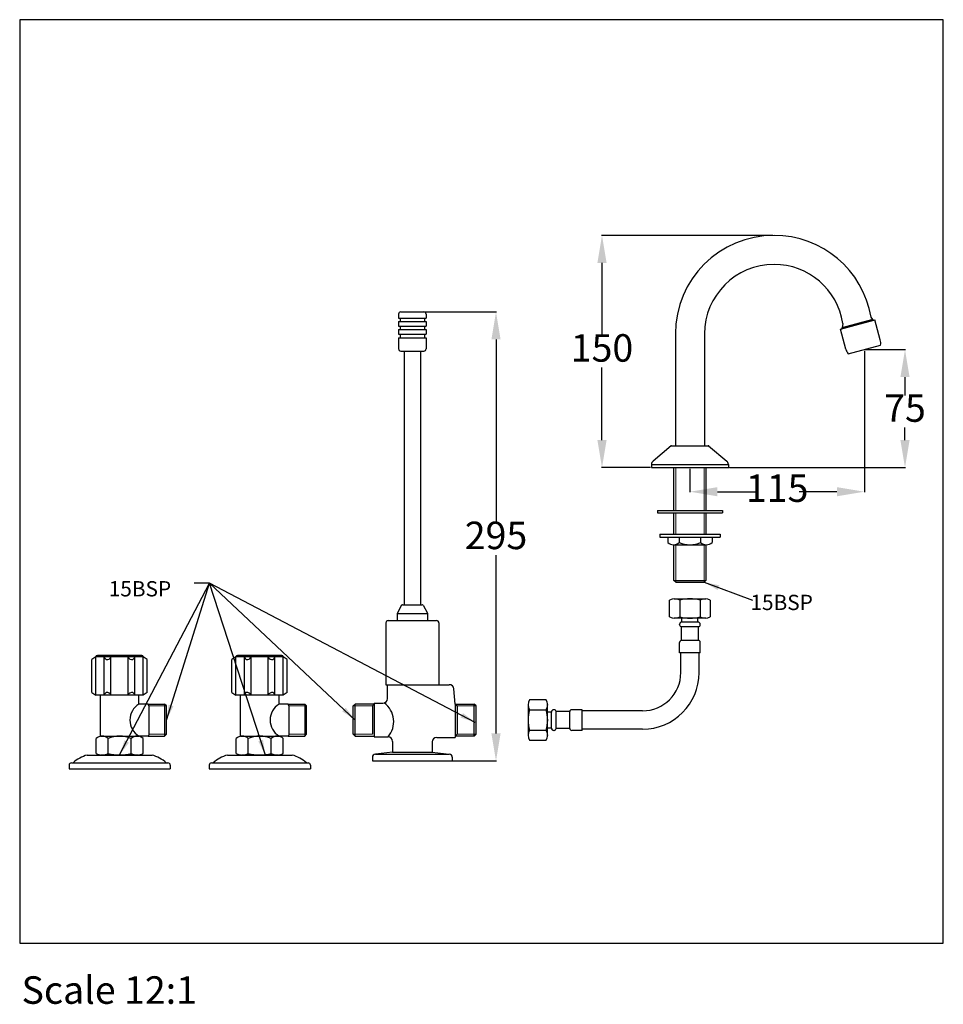
# Model space of a CAD drawing. Extents: x 464 to 1068, y -230 to 414.
import ezdxf

# ---------------------------------------------------------------- set-up
doc = ezdxf.new("R2010")
doc.units = 0
doc.layers.get('Defpoints').update_dxf_attribs({"linetype": 'CONTINUOUS'})
doc.layers.add('AM_0', color=7, linetype='CONTINUOUS', lineweight=25)
doc.layers.add('AM_4', color=3, linetype='CONTINUOUS', lineweight=13)
doc.styles.add('ACANSTS', font='romans.shx', dxfattribs={"height": 2.5})
doc.styles.get("Standard").update_dxf_attribs({"font": 'ISOCP.SHX'})
doc.dimstyles.new('AM_ISO$0', dxfattribs={"dimtxt": 2.5, "dimasz": 3, "dimexe": 0.3, "dimexo": 0.75, "dimgap": 1.5, "dimtad": 0, "dimtih": 1, "dimtoh": 1, "dimdec": 1, "dimzin": 1, "dimdsep": 46, "dimtxsty": 'ACANSTS', "dimcen": 1, "dimclrt": 2, "dimadec": 0, "dimazin": 2, "dimtol": 1, "dimtp": 0.1, "dimtm": 0.1, "dimtfac": 1, "dimtdec": 1, "dimtmove": 0, "dimatfit": 3, "dimfxl": 1, "dimtzin": 1, "dimarcsym": 1})

# ---------------------------------------------------------------- blocks, each defined once
blk = doc.blocks.new('*D5')
at = {"layer": 'AM_0', "color": 0, "lineweight": -2}
for p, q in [((1017.5, 198.06), (1043.6, 198.06)), ((1043.3, 180.06), (1043.3, 167.98)), ((1043.3, 138.82), (1043.3, 146.98)), ((928.51, 120.82), (1043.6, 120.82))]:
    blk.add_line(p, q, dxfattribs=at)
at = {"layer": 'AM_0', "color": 0}
for points in [[(1040.3, 180.06), (1046.3, 180.06), (1043.3, 198.06)], [(1040.3, 138.82), (1046.3, 138.82), (1043.3, 120.82)]]:
    blk.add_solid(points, dxfattribs=at)
at = {"layer": 'Defpoints', "color": 0}
for p in [(1016.75, 198.06), (1043.3, 198.06), (927.76, 120.82)]:
    blk.add_point(p, dxfattribs=at)
at = {"layer": 'AM_0', "color": 0, "insert": (1043.3, 157.48), "char_height": 18, "attachment_point": 5}
blk.add_mtext('75', dxfattribs=at)
blk = doc.blocks.new('*D6')
at = {"layer": 'AM_0', "color": 0, "lineweight": -2}
for p, q in [((956.86, 272.82), (844.76, 272.82)), ((845.06, 254.82), (845.06, 207.32)), ((845.06, 138.82), (845.06, 186.32)), ((876.71, 120.82), (844.76, 120.82))]:
    blk.add_line(p, q, dxfattribs=at)
at = {"layer": 'AM_0', "color": 0}
for points in [[(842.06, 254.82), (848.06, 254.82), (845.06, 272.82)], [(842.06, 138.82), (848.06, 138.82), (845.06, 120.82)]]:
    blk.add_solid(points, dxfattribs=at)
at = {"layer": 'Defpoints', "color": 0}
for p in [(957.61, 272.82), (845.06, 120.82), (877.46, 120.82)]:
    blk.add_point(p, dxfattribs=at)
at = {"layer": 'AM_0', "color": 0, "insert": (845.06, 196.82), "char_height": 18, "attachment_point": 5}
blk.add_mtext('150\\P', dxfattribs=at)
blk = doc.blocks.new('*D7')
at = {"layer": 'AM_0', "color": 0, "lineweight": -2}
for p, q in [((1016.75, 197.31), (1016.75, 104.77)), ((902.61, 120.07), (902.61, 104.77)), ((920.61, 105.07), (945.21, 105.07)), ((998.75, 105.07), (974.15, 105.07))]:
    blk.add_line(p, q, dxfattribs=at)
at = {"layer": 'AM_0', "color": 0}
for points in [[(920.61, 108.07), (920.61, 102.07), (902.61, 105.07)], [(998.75, 108.07), (998.75, 102.07), (1016.75, 105.07)]]:
    blk.add_solid(points, dxfattribs=at)
at = {"layer": 'Defpoints', "color": 0}
for p in [(1016.75, 198.06), (902.61, 120.82), (1016.75, 105.07)]:
    blk.add_point(p, dxfattribs=at)
at = {"layer": 'AM_0', "color": 0, "insert": (959.68, 105.07), "char_height": 18, "attachment_point": 5}
blk.add_mtext('115', dxfattribs=at)

msp = doc.modelspace()

# ---------------------------------------------------------------- linework, layer by layer
at = {"layer": 'AM_0', "color": 7}
for p, q in [((711.99, 221.21), (711.99, 218.71)), ((713.49, 222.71), (728.49, 222.71)), ((721.74, 222.71), (776.02, 222.71)), ((729.99, 221.21), (729.99, 218.71)), ((1022.23, 217.76), (1021.17, 219.27)), ((711.99, 218.71), (729.99, 218.71)), ((711.99, 216.41), (729.99, 216.41)), ((711.99, 216.41), (711.99, 213.41)), ((711.99, 213.41), (729.99, 213.41)), ((712.99, 218.71), (712.99, 216.41)), ((712.99, 213.41), (712.99, 211.11)), ((728.99, 218.71), (728.99, 216.41)), ((728.99, 213.41), (728.99, 211.11)), ((729.99, 216.41), (729.99, 213.41)), ((1001.15, 211.48), (1023.56, 217.48)), ((1001.73, 211.63), (1022.98, 217.33)), ((1022.23, 217.76), (1002.16, 212.38)), ((1002.6, 215.09), (1002.16, 212.38)), ((1021.45, 217.55), (1002.91, 212.58)), ((1022.23, 217.76), (1022.98, 217.33)), ((1027.05, 204.44), (1023.56, 217.48)), ((711.99, 211.11), (729.99, 211.11)), ((711.99, 211.11), (711.99, 208.11)), ((711.99, 208.11), (729.99, 208.11)), ((712.99, 208.11), (712.99, 205.81)), ((728.99, 208.11), (728.99, 205.81)), ((729.99, 211.11), (729.99, 208.11)), ((893.11, 208.32), (893.11, 135.12)), ((912.11, 208.32), (912.11, 135.12)), ((1004.64, 198.44), (1001.15, 211.48)), ((1002.16, 212.38), (1001.73, 211.63)), ((711.99, 205.81), (729.99, 205.81)), ((711.99, 205.81), (711.99, 198.63)), ((729.99, 205.81), (729.99, 198.63)), ((775.72, 204.71), (775.72, 84.65)), ((1006.13, 195.21), (1027.38, 200.91)), ((713.49, 197.13), (728.49, 197.13)), ((715.69, 197.13), (715.69, 31.13)), ((726.29, 197.13), (726.29, 31.13)), ((890.41, 135.12), (878.53, 125.11)), ((890.41, 135.12), (878.53, 125.11)), ((890.41, 135.12), (914.81, 135.12)), ((914.81, 135.12), (926.69, 125.11)), ((914.81, 135.12), (926.69, 125.11)), ((877.46, 122.82), (927.76, 122.82)), ((877.46, 122.82), (877.46, 120.82)), ((877.46, 122.82), (877.46, 120.82)), ((927.76, 122.82), (927.76, 120.82)), ((927.76, 122.82), (927.76, 120.82)), ((877.46, 120.82), (927.76, 120.82)), ((892.13, 92.78), (892.13, 120.82)), ((913.09, 120.82), (913.09, 92.78)), ((881.36, 92.78), (881.36, 91.28)), ((881.36, 92.78), (923.86, 92.78)), ((881.36, 91.28), (923.86, 91.28)), ((892.13, 77.38), (892.13, 91.28)), ((913.09, 91.28), (913.09, 77.38)), ((923.86, 92.78), (923.86, 91.28)), ((882.86, 77.38), (922.36, 77.38)), ((882.86, 77.38), (882.86, 75.38)), ((922.36, 77.38), (922.36, 75.38)), ((882.86, 75.38), (922.36, 75.38)), ((888.11, 75.38), (888.11, 71.88)), ((895.61, 75.38), (895.61, 71.88)), ((909.61, 75.38), (909.61, 71.88)), ((917.11, 75.38), (917.11, 71.88)), ((892.13, 46.98), (892.13, 70.37)), ((892.34, 70.38), (912.88, 70.38)), ((913.09, 70.37), (913.09, 46.98)), ((775.72, -53.09), (775.72, 63.65)), ((892.13, 46.98), (913.09, 46.98)), ((893.29, 45.82), (892.13, 46.98)), ((893.29, 45.82), (911.93, 45.82)), ((911.93, 45.82), (913.09, 46.98)), ((889.33, 23.24), (889.33, 34.04)), ((892.25, 35.04), (912.97, 35.04)), ((895.97, 34.04), (895.97, 23.24)), ((909.25, 34.04), (909.25, 23.24)), ((915.89, 34.04), (915.89, 23.24)), ((713.98, 30.74), (710.99, 25.41)), ((714.63, 31.13), (727.36, 31.13)), ((728.01, 30.75), (730.99, 25.58)), ((705.14, 20.71), (736.84, 20.71)), ((710.99, 25.41), (730.99, 25.41)), ((710.99, 25.41), (710.99, 20.71)), ((730.99, 25.58), (730.99, 20.71)), ((912.97, 22.24), (892.25, 22.24)), ((897.36, 19.74), (897.36, 22.24)), ((907.86, 22.24), (897.36, 22.24)), ((907.86, 19.74), (897.36, 19.74)), ((907.86, 19.74), (907.86, 22.24)), ((703.64, 19.21), (703.64, -21.19)), ((738.34, 19.21), (738.34, -21.19)), ((895.86, 17.99), (895.86, 18.24)), ((897.11, 7.74), (897.11, 16.74)), ((908.11, 16.74), (897.11, 16.74)), ((908.11, 7.74), (908.11, 16.74)), ((909.36, 17.99), (909.36, 18.24)), ((895.86, -0.26), (895.86, 6.49)), ((908.11, 7.74), (897.11, 7.74)), ((909.36, -0.26), (909.36, 6.49)), ((513.9, -3.02), (511.3, -4.72)), ((511.3, -26.32), (511.3, -4.72)), ((544.9, -3.02), (513.9, -3.02)), ((513.9, -28.02), (513.9, -3.02)), ((543.9, -2.02), (514.9, -2.02)), ((519.4, -28.02), (519.4, -3.02)), ((523.8, -28.02), (523.8, -3.02)), ((535, -28.02), (535, -3.02)), ((539.4, -28.02), (539.4, -3.02)), ((544.9, -28.02), (544.9, -3.02)), ((547.5, -4.72), (544.9, -3.02)), ((547.5, -26.32), (547.5, -4.72)), ((605.57, -3.02), (602.97, -4.72)), ((602.97, -26.32), (602.97, -4.72)), ((636.57, -3.02), (605.57, -3.02)), ((605.57, -28.02), (605.57, -3.02)), ((635.57, -2.02), (606.57, -2.02)), ((611.07, -28.02), (611.07, -3.02)), ((615.47, -28.02), (615.47, -3.02)), ((626.67, -28.02), (626.67, -3.02)), ((631.07, -28.02), (631.07, -3.02)), ((636.57, -28.02), (636.57, -3.02)), ((639.17, -4.72), (636.57, -3.02)), ((639.17, -26.32), (639.17, -4.72)), ((909.36, -0.26), (895.86, -0.26)), ((896.61, -13.32), (896.61, -0.26)), ((908.61, -13.32), (908.61, -0.26)), ((703.64, -21.19), (745.13, -21.19)), ((704.67, -30.34), (704.67, -21.19)), ((749.07, -33.84), (748.12, -23.91)), ((511.3, -26.32), (513.9, -28.02)), ((544.9, -28.02), (513.9, -28.02)), ((516.88, -54.9), (516.88, -28.02)), ((542.08, -33.84), (542.08, -28.02)), ((547.5, -26.32), (544.9, -28.02)), ((602.97, -26.32), (605.57, -28.02)), ((636.57, -28.02), (605.57, -28.02)), ((608.56, -54.9), (608.56, -28.02)), ((633.76, -33.84), (633.76, -28.02)), ((639.17, -26.32), (636.57, -28.02)), ((808.51, -31.04), (797.71, -31.04)), ((548.07, -33.84), (542.08, -33.84)), ((548.74, -35), (548.07, -33.84)), ((548.07, -33.84), (558.88, -33.84)), ((548.74, -53.63), (548.74, -35)), ((560.08, -35.04), (558.88, -33.84)), ((558.88, -33.84), (558.88, -54.79)), ((560.08, -53.59), (560.08, -35.04)), ((639.75, -33.84), (633.76, -33.84)), ((640.42, -35), (639.75, -33.84)), ((639.75, -33.84), (650.56, -33.84)), ((640.42, -53.63), (640.42, -35)), ((651.76, -35.04), (650.56, -33.84)), ((650.56, -33.84), (650.56, -54.79)), ((651.76, -53.59), (651.76, -35.04)), ((682.37, -35), (683.53, -33.84)), ((682.37, -53.63), (682.37, -35)), ((683.53, -54.79), (683.53, -33.84)), ((695.97, -33.84), (683.53, -33.84)), ((695.97, -33.84), (694.81, -35)), ((694.81, -35), (694.81, -53.63)), ((695.97, -33.34), (695.97, -55.29)), ((695.97, -33.34), (701.67, -33.34)), ((749.07, -33.84), (749.07, -55.69)), ((749.07, -33.84), (761.51, -33.84)), ((749.07, -33.84), (750.23, -35)), ((750.23, -35), (750.23, -53.63)), ((761.51, -54.79), (761.51, -33.84)), ((762.67, -35), (761.51, -33.84)), ((762.67, -53.63), (762.67, -35)), ((796.71, -33.95), (796.71, -54.68)), ((797.71, -37.68), (808.51, -37.68)), ((809.51, -54.68), (809.51, -33.95)), ((813.76, -37.57), (813.51, -37.57)), ((832.01, -37.57), (825.26, -37.57)), ((832.01, -51.07), (832.01, -37.57)), ((871.61, -38.32), (832.01, -38.32)), ((809.51, -49.57), (809.51, -39.07)), ((812.01, -39.07), (809.51, -39.07)), ((812.01, -49.57), (812.01, -39.07)), ((824.01, -38.82), (815.01, -38.82)), ((815.01, -49.82), (815.01, -38.82)), ((824.01, -49.82), (824.01, -38.82)), ((797.71, -50.96), (808.51, -50.96)), ((812.01, -49.57), (809.51, -49.57)), ((813.76, -51.07), (813.51, -51.07)), ((824.01, -49.82), (815.01, -49.82)), ((832.01, -51.07), (825.26, -51.07)), ((871.61, -50.32), (832.01, -50.32)), ((514.08, -66.22), (514.08, -56.45)), ((516.88, -54.84), (542.08, -54.84)), ((521.98, -66.22), (521.98, -56.45)), ((536.98, -66.22), (536.98, -56.45)), ((542.08, -54.9), (542.08, -54.79)), ((548.07, -54.79), (542.08, -54.79)), ((544.88, -66.22), (544.88, -56.45)), ((548.74, -53.63), (548.07, -54.79)), ((548.07, -54.79), (558.88, -54.79)), ((558.88, -54.79), (560.08, -53.59)), ((605.76, -66.22), (605.76, -56.45)), ((608.56, -54.84), (633.76, -54.84)), ((613.66, -66.22), (613.66, -56.45)), ((628.66, -66.22), (628.66, -56.45)), ((633.76, -54.9), (633.76, -54.79)), ((639.75, -54.79), (633.76, -54.79)), ((636.56, -66.22), (636.56, -56.45)), ((640.42, -53.63), (639.75, -54.79)), ((639.75, -54.79), (650.56, -54.79)), ((650.56, -54.79), (651.76, -53.59)), ((682.37, -53.63), (683.53, -54.79)), ((683.53, -54.79), (695.97, -54.79)), ((695.97, -55.29), (705.07, -55.29)), ((736.92, -55.69), (749.07, -55.69)), ((749.07, -54.79), (750.23, -53.63)), ((761.51, -54.79), (749.07, -54.79)), ((762.67, -53.63), (761.51, -54.79)), ((797.71, -57.6), (808.51, -57.6)), ((708.07, -58.29), (708.07, -65.39)), ((733.92, -58.69), (733.92, -65.39)), ((508.28, -67.22), (550.68, -67.22)), ((541.52, -67.22), (517.44, -67.22)), ((599.96, -67.22), (642.36, -67.22)), ((633.2, -67.22), (609.11, -67.22)), ((694.84, -68.69), (694.84, -71.09)), ((708.07, -65.39), (696.84, -66.69)), ((696.84, -66.69), (745.14, -66.69)), ((708.07, -65.39), (733.92, -65.39)), ((733.92, -65.39), (745.14, -66.69)), ((747.14, -68.69), (747.14, -71.09)), ((496.38, -73.82), (496.38, -76.22)), ((496.38, -76.22), (562.58, -76.22)), ((497.88, -72.32), (561.08, -72.32)), ((562.58, -73.82), (562.58, -76.22)), ((588.06, -73.82), (588.06, -76.22)), ((588.06, -76.22), (654.26, -76.22)), ((589.56, -72.32), (652.76, -72.32)), ((654.26, -73.82), (654.26, -76.22)), ((694.84, -71.09), (747.14, -71.09)), ((721.74, -71.09), (776.02, -71.09))]:
    msp.add_line(p, q, dxfattribs=at)
at = {"layer": 'AM_0'}
msp.add_lwpolyline([(464.09, -190.35), (1068.37, -190.35), (1068.37, 413.92), (464.09, 413.92)], close=True, dxfattribs=at)
at = {"layer": 'AM_0', "color": 7}
for centre, radius, start, end in [((957.61, 208.32), 64.5, 90, 180), ((957.61, 208.32), 64.5, 9.80655, 90), ((957.61, 208.32), 45.5, 90, 180), ((957.61, 208.32), 45.5, 8.55666, 90), ((713.49, 221.21), 1.5, 90, 180), ((728.49, 221.21), 1.5, 0, 90), ((1018.8, 201.9), 8.63, 353.40572, 17.13913), ((713.49, 198.63), 1.5, 180, 270), ((728.49, 198.63), 1.5, 270, 360), ((1013.06, 200.36), 8.63, 192.86087, 216.59428), ((880.46, 122.82), 3, 130.09817, 180), ((880.46, 122.82), 3, 130.09817, 180), ((924.76, 122.82), 3, 360, 49.90183), ((924.76, 122.82), 3, 0, 49.90183), ((891.86, 75.74), 5.38, 225.84143, 314.15857), ((902.61, 87.36), 16.99, 245.66454, 294.33546), ((913.36, 75.74), 5.38, 225.84143, 314.15857), ((892.65, 29.11), 5.94, 56.04055, 123.95945), ((902.61, 12.79), 22.26, 72.65006, 107.34994), ((912.57, 29.11), 5.94, 56.04055, 123.95945), ((714.63, 30.38), 0.75, 90, 150.77558), ((727.36, 30.38), 0.75, 30, 90), ((705.14, 19.21), 1.5, 90, 180), ((736.84, 19.21), 1.5, 0, 90), ((892.65, 28.17), 5.94, 236.04055, 303.95945), ((897.36, 18.24), 1.5, 90, 180), ((902.61, 44.49), 22.26, 252.65006, 287.34994), ((907.86, 18.24), 1.5, 0, 90), ((912.57, 28.17), 5.94, 236.04055, 303.95945), ((897.11, 17.99), 1.25, 180, 270), ((908.11, 17.99), 1.25, 270, 0), ((897.11, 6.49), 1.25, 90, 180), ((908.11, 6.49), 1.25, 0, 90), ((514.9, -3.02), 1, 90, 180), ((521.84, -2.45), 2.51, 193.05617, 240.7622), ((520.74, -4.42), 0.25, 240.7622, 259.20701), ((521.22, -1.91), 2.81, 259.20701, 336.81481), ((537.58, -1.91), 2.81, 203.18519, 280.79299), ((538.05, -4.42), 0.25, 280.79299, 299.2378), ((536.95, -2.45), 2.51, 299.2378, 346.94383), ((543.9, -3.02), 1, 0, 90), ((606.57, -3.02), 1, 90, 180), ((613.52, -2.45), 2.51, 193.05617, 240.7622), ((612.41, -4.42), 0.25, 240.7622, 259.20701), ((612.89, -1.91), 2.81, 259.20701, 336.81481), ((629.25, -1.91), 2.81, 203.18519, 280.79299), ((629.73, -4.42), 0.25, 280.79299, 299.2378), ((628.63, -2.45), 2.51, 299.2378, 346.94383), ((635.57, -3.02), 1, 0, 90), ((871.61, -13.32), 25, 270, 0), ((871.61, -13.32), 37, 270, 0), ((745.13, -24.19), 3, 5.48311, 90), ((521.84, -28.58), 2.51, 119.2378, 166.94383), ((520.74, -26.61), 0.25, 100.79299, 119.2378), ((521.22, -29.12), 2.81, 23.18519, 100.79299), ((537.58, -29.12), 2.81, 79.20701, 156.81481), ((538.05, -26.61), 0.25, 60.7622, 79.20701), ((536.95, -28.58), 2.51, 13.05617, 60.7622), ((613.52, -28.58), 2.51, 119.2378, 166.94383), ((612.41, -26.61), 0.25, 100.79299, 119.2378), ((612.89, -29.12), 2.81, 23.18519, 100.79299), ((629.25, -29.12), 2.81, 79.20701, 156.81481), ((629.73, -26.61), 0.25, 60.7622, 79.20701), ((628.63, -28.58), 2.51, 13.05617, 60.7622), ((701.67, -30.34), 3, 270, 0), ((802.64, -34.36), 5.94, 146.04055, 213.95945), ((803.58, -34.36), 5.94, 326.04055, 33.95945), ((548.56, -44.32), 12.32, 121.74615, 238.25385), ((640.24, -44.32), 12.32, 121.74615, 238.25385), ((693.72, -45.35), 15.09, 318.77075, 53.76976), ((818.96, -44.32), 22.26, 162.65006, 197.34994), ((787.26, -44.32), 22.26, 342.65006, 17.34994), ((813.51, -39.07), 1.5, 90, 180), ((813.76, -38.82), 1.25, 0, 90), ((825.26, -38.82), 1.25, 90, 180), ((802.64, -54.28), 5.94, 146.04055, 213.95945), ((803.58, -54.28), 5.94, 326.04055, 33.95945), ((813.51, -49.57), 1.5, 180, 270), ((813.76, -49.82), 1.25, 270, 0), ((825.26, -49.82), 1.25, 180, 270), ((518.03, -60.28), 5.5, 44.09749, 135.90251), ((529.48, -73.08), 18.24, 65.72033, 114.27967), ((540.93, -60.28), 5.5, 44.09749, 135.90251), ((609.71, -60.28), 5.5, 44.09749, 135.90251), ((621.16, -73.08), 18.24, 65.72033, 114.27967), ((632.61, -60.28), 5.5, 44.09749, 135.90251), ((705.07, -58.29), 3, 0, 90), ((736.92, -58.69), 3, 90, 180), ((515.73, -91.83), 25.72, 106.84091, 130.63868), ((518.03, -59.09), 8.15, 240.99579, 299.00421), ((529.48, -37.87), 29.32, 255.17878, 284.82122), ((540.93, -59.09), 8.15, 240.99579, 299.00421), ((543.23, -91.83), 25.72, 49.36132, 73.15909), ((607.41, -91.83), 25.72, 106.84091, 130.63868), ((609.71, -59.09), 8.15, 240.99579, 299.00421), ((621.16, -37.87), 29.32, 255.17878, 284.82122), ((632.61, -59.09), 8.15, 240.99579, 299.00421), ((634.91, -91.83), 25.72, 49.36132, 73.15909), ((696.84, -68.69), 2, 90, 180), ((745.14, -68.69), 2, 0, 90), ((497.88, -73.82), 1.5, 90, 180), ((561.08, -73.82), 1.5, 0, 90), ((589.56, -73.82), 1.5, 90, 180), ((652.76, -73.82), 1.5, 0, 90)]:
    msp.add_arc(centre, radius, start, end, dxfattribs=at)
for p in [(890.41, 135.12), (890.41, 135.12), (914.81, 135.12), (914.81, 135.12), (927.76, 120.82)]:
    msp.add_point(p, dxfattribs=at)
for points in [[(778.72, 204.71), (772.72, 204.71), (775.72, 222.71)], [(772.72, -53.09), (778.72, -53.09), (775.72, -71.09)]]:
    msp.add_solid(points, dxfattribs=at)
at = {"layer": 'AM_4', "color": 7}
for p, q in [((893.29, 120.82), (893.29, 92.78)), ((911.93, 120.82), (911.93, 92.78)), ((893.29, 91.28), (893.29, 77.38)), ((911.93, 91.28), (911.93, 77.38)), ((893.29, 70.38), (893.29, 45.82)), ((911.93, 70.38), (911.93, 45.82)), ((548.74, -35), (560.08, -35)), ((640.42, -35), (651.76, -35)), ((694.81, -35), (682.37, -35)), ((750.23, -35), (762.67, -35)), ((548.74, -53.63), (560.08, -53.63)), ((640.42, -53.63), (651.76, -53.63)), ((694.81, -53.63), (682.37, -53.63)), ((750.23, -53.63), (762.67, -53.63))]:
    msp.add_line(p, q, dxfattribs=at)

# ---------------------------------------------------------------- texts
at = {"layer": 'AM_0', "color": 7, "insert": (775.72, 74.15), "char_height": 18, "attachment_point": 5}
msp.add_mtext('{295}', dxfattribs=at)
at = {"layer": 'AM_0'}
for s, insert, char_height, width, attachment_point in [('{15BSP}', (563.19, 46.57), 10, 43.7946, 3), ('{15BSP}', (983.04, 37.63), 10, 43.7946, 3), ('Scale 12:1', (465.3, -212.01), 18, 187.8519, 1)]:
    msp.add_mtext(s, dxfattribs=dict(at, insert=insert, char_height=char_height, width=width, attachment_point=attachment_point))

# ---------------------------------------------------------------- dimensions: what is measured, and where the dimension line sits
at = {"layer": 'AM_0', "color": 7}
dim = msp.add_linear_dim(base=(845.06, 120.82), p1=(957.61, 272.82), p2=(877.46, 120.82), angle=90, text='150\\P', dimstyle='AM_ISO$0', override={"dimtxt": 18, "dimasz": 18, "dimdec": 0, "dimtxsty": 'Standard', "dimclrt": 0, "dimtol": 0}, dxfattribs=at)
dim.commit()
dim.dimension.update_dxf_attribs({"geometry": '*D6', "text_midpoint": (845.06, 196.82)})
dim = msp.add_linear_dim(base=(1016.75, 105.07), p1=(902.61, 120.82), p2=(1016.75, 198.06), text='115', dimstyle='AM_ISO$0', override={"dimtxt": 18, "dimasz": 18, "dimdec": 0, "dimtxsty": 'Standard', "dimclrt": 0, "dimtol": 0}, dxfattribs=at)
dim.commit()
dim.dimension.update_dxf_attribs({"geometry": '*D7', "text_midpoint": (959.68, 105.07)})
dim = msp.add_linear_dim(base=(1043.3, 198.06), p1=(927.76, 120.82), p2=(1016.75, 198.06), angle=90, text='75', dimstyle='AM_ISO$0', override={"dimtxt": 18, "dimasz": 18, "dimdec": 0, "dimtxsty": 'Standard', "dimclrt": 0, "dimtol": 0}, dxfattribs=at)
dim.commit()
dim.dimension.update_dxf_attribs({"geometry": '*D5', "text_midpoint": (1043.3, 157.48), "dimtype": 160})

# ---------------------------------------------------------------- leaders
at = {"layer": 'AM_0', "lineweight": 15}
for points, override in [([(529.48, -67.19), (588.19, 45.21)], {"dimtxt": 10, "dimasz": 10, "dimgap": 15, "dimdec": 0, "dimtol": 0}), ([(683.53, -44.32), (588.19, 45.21)], {"dimtxt": 10, "dimasz": 10, "dimgap": 15, "dimdec": 0, "dimtxsty": 'Standard', "dimtol": 0}), ([(762.18, -45.88), (588.19, 45.21)], {"dimtxt": 10, "dimasz": 10, "dimgap": 15, "dimdec": 0, "dimtol": 0}), ([(624.82, -67.22), (588.19, 45.21)], {"dimtxt": 10, "dimasz": 10, "dimgap": 15, "dimdec": 0, "dimtol": 0}), ([(911.93, 45.82), (943.45, 34)], {"dimtxt": 10, "dimasz": 10, "dimgap": 15, "dimdec": 0, "dimtxsty": 'Standard', "dimtol": 0})]:
    msp.add_leader(points, dimstyle='AM_ISO$0', override=override, dxfattribs=at)
at = {"layer": 'AM_0', "lineweight": 15, "annotation_type": 0, "has_hookline": 1, "hookline_direction": 1, "text_width": 33}
msp.add_leader([(560.08, -44.32), (588.19, 45.21), (578.19, 45.21)], dimstyle='AM_ISO$0', override={"dimtxt": 10, "dimasz": 10, "dimgap": 15, "dimdec": 0, "dimtxsty": 'Standard', "dimtol": 0}, dxfattribs=at)

doc.saveas('drawing.dxf')
